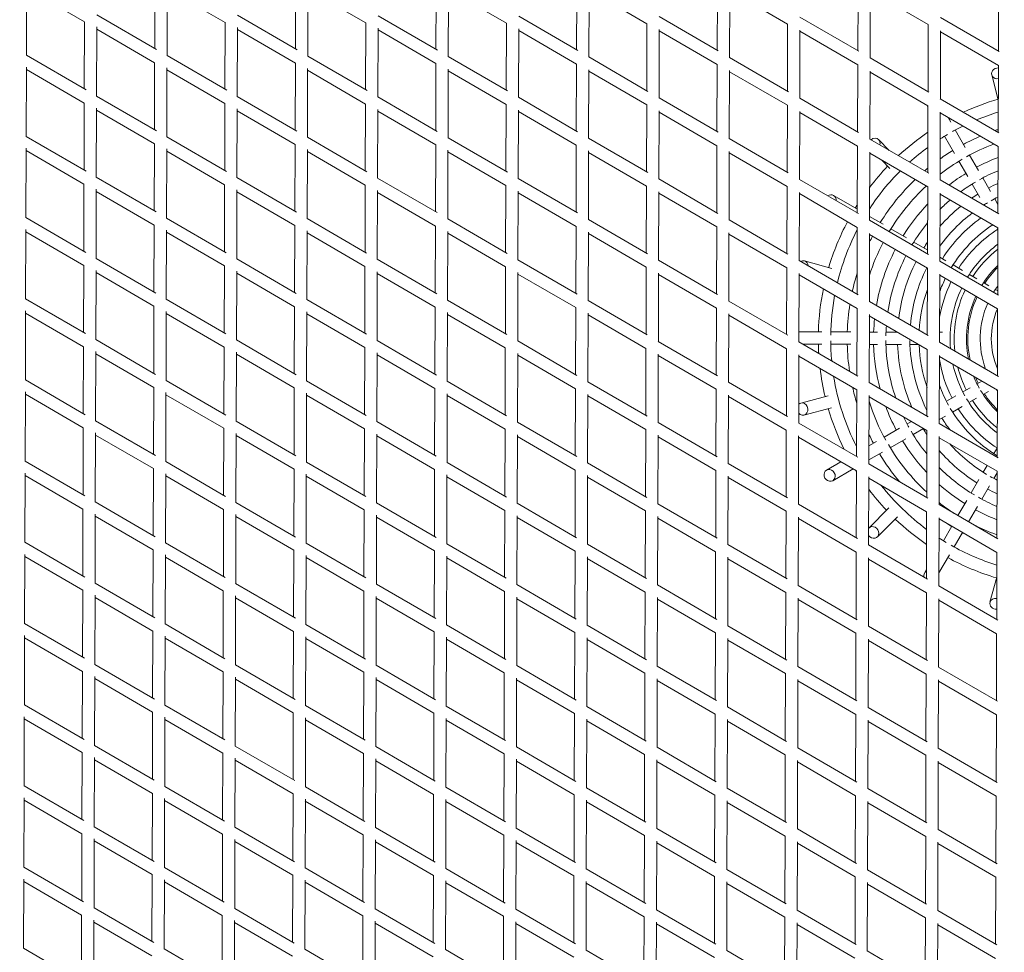
# Model space of a CAD drawing. Units: millimetres. Extents: x -10610 to 10579, y -10520 to 11601.
# Drawn here: x 3482 to 4998, y 3173 to 4609 of the extents above; entities that cross this region are included whole.
import ezdxf

# ---------------------------------------------------------------- set-up
doc = ezdxf.new("R2010")
doc.units = ezdxf.units.MM
doc.header["$LTSCALE"] = 20
doc.layers.add('2d', color=230, linetype='Continuous')

msp = doc.modelspace()

# ---------------------------------------------------------------- linework, layer by layer
at = {"layer": '2d', "linetype": 'Continuous', "lineweight": 0}
for p, q in [((3492, 4554.7), (3492.3, 4661.2)), ((3492.3, 4657.7), (3581.4, 4605.9)), ((3689.5, 4565), (3689.8, 4668.1)), ((3708.5, 4554), (3708.8, 4660.2)), ((3708.8, 4657), (3797.9, 4605.2)), ((3906, 4564.3), (3906.3, 4667.4)), ((3925, 4553.3), (3925.3, 4659.2)), ((3925.3, 4656.4), (4014.4, 4604.5)), ((4122.5, 4563.6), (4122.9, 4666.7)), ((4141.5, 4552.6), (4141.8, 4658.1)), ((4141.8, 4655.7), (4230.9, 4603.9)), ((4339, 4563), (4339.4, 4666.1)), ((4358, 4551.9), (4358.3, 4657.1)), ((4358.3, 4655), (4447.4, 4603.2)), ((4555.5, 4562.3), (4555.9, 4665.4)), ((4574.5, 4551.2), (4574.8, 4656.1)), ((4574.8, 4654.3), (4663.9, 4602.5)), ((4772, 4561.6), (4772.4, 4664.7)), ((4791, 4550.5), (4791.3, 4655.1)), ((4988.5, 4560.9), (4988.9, 4664)), ((4791.3, 4653.6), (4880.4, 4601.8)), ((3600.4, 4616.8), (3692.4, 4563.3)), ((3816.9, 4616.2), (3908.6, 4562.8)), ((4033.4, 4615.5), (4124.8, 4562.3)), ((4249.9, 4614.8), (4341, 4561.8)), ((4466.4, 4614.1), (4557.2, 4561.3)), ((4682.9, 4613.4), (4773.4, 4560.8)), ((4899.4, 4612.7), (4989.7, 4560.2)), ((3581.1, 4502.9), (3581.4, 4605.9)), ((3600, 4491.8), (3600.4, 4598.2)), ((3600.4, 4594.9), (3689.4, 4543.1)), ((3797.6, 4502.2), (3797.9, 4605.3)), ((3816.5, 4491.1), (3816.9, 4597.2)), ((3816.9, 4594.2), (3906, 4542.4)), ((4014.1, 4501.5), (4014.4, 4604.6)), ((4033, 4490.5), (4033.4, 4596.2)), ((4033.4, 4593.5), (4122.5, 4541.7)), ((4230.6, 4500.8), (4230.9, 4603.9)), ((4249.5, 4489.8), (4249.9, 4595.2)), ((4447.1, 4500.1), (4447.4, 4603.2)), ((4466, 4489.1), (4466.4, 4594.1)), ((4663.6, 4499.4), (4663.9, 4602.5)), ((4880.1, 4498.7), (4880.4, 4601.8)), ((4249.9, 4592.8), (4339, 4541)), ((4466.4, 4592.1), (4555.5, 4540.3)), ((4682.6, 4488.4), (4682.9, 4593.1)), ((4682.9, 4591.5), (4772, 4539.6)), ((4899.1, 4487.7), (4899.4, 4592.1)), ((4899.4, 4590.8), (4988.5, 4539)), ((3492, 4554.7), (3584.1, 4501.1)), ((3708.5, 4554), (3800.3, 4500.6)), ((3925, 4553.3), (4016.5, 4500.1)), ((4141.5, 4552.6), (4232.7, 4499.6)), ((4358, 4551.9), (4448.9, 4499)), ((4574.5, 4551.3), (4665.1, 4498.5)), ((4791, 4550.6), (4881.4, 4498)), ((3491.6, 4429.7), (3491.9, 4536.3)), ((3491.9, 4532.7), (3581, 4480.9)), ((3689.1, 4440), (3689.4, 4543.1)), ((3708.1, 4429), (3708.4, 4535.2)), ((3905.6, 4439.3), (3906, 4542.4)), ((3924.6, 4428.3), (3924.9, 4534.2)), ((4122.1, 4438.6), (4122.5, 4541.7)), ((4141.1, 4427.6), (4141.4, 4533.2)), ((4338.6, 4438), (4339, 4541)), ((4555.1, 4437.3), (4555.5, 4540.4)), ((4771.6, 4436.6), (4772, 4539.7)), ((4988.1, 4435.9), (4988.5, 4539)), ((3708.4, 4532), (3797.5, 4480.2)), ((3924.9, 4531.4), (4014, 4479.5)), ((4141.4, 4530.7), (4230.5, 4478.9)), ((4357.6, 4426.9), (4357.9, 4532.2)), ((4357.9, 4530), (4447, 4478.2)), ((4574.1, 4426.2), (4574.4, 4531.2)), ((4574.4, 4529.3), (4663.5, 4477.5)), ((4790.6, 4425.5), (4790.9, 4530.2)), ((4790.9, 4528.6), (4880, 4476.8)), ((4978.1, 4524.3), (4988.3, 4485.8)), ((3600, 4491.8), (3692, 4438.3)), ((3816.5, 4491.2), (3908.2, 4437.8)), ((4033, 4490.5), (4124.4, 4437.3)), ((4249.5, 4489.8), (4340.6, 4436.8)), ((4466, 4489.1), (4556.9, 4436.3)), ((4682.5, 4488.4), (4773.1, 4435.7)), ((4899, 4487.7), (4989.3, 4435.2)), ((3580.7, 4377.9), (3581, 4480.9)), ((3599.6, 4366.8), (3600, 4473.3)), ((3797.2, 4377.2), (3797.5, 4480.3)), ((3816.1, 4366.1), (3816.5, 4472.2)), ((4013.7, 4376.5), (4014, 4479.6)), ((4230.2, 4375.8), (4230.5, 4478.9)), ((4446.7, 4375.1), (4447, 4478.2)), ((4663.2, 4374.4), (4663.5, 4477.5)), ((4878.3, 4477.8), (4880, 4474.8)), ((4879.7, 4373.7), (4880, 4476.8)), ((3600, 4469.9), (3689, 4418.1)), ((3816.5, 4469.2), (3905.6, 4417.4)), ((4032.6, 4365.5), (4033, 4471.2)), ((4033, 4468.5), (4122.1, 4416.7)), ((4249.1, 4364.8), (4249.5, 4470.2)), ((4249.5, 4467.8), (4338.6, 4416)), ((4465.7, 4364.1), (4466, 4469.2)), ((4466, 4467.1), (4555.1, 4415.3)), ((4682.2, 4363.4), (4682.5, 4468.2)), ((4682.5, 4466.5), (4771.6, 4414.6)), ((4898.7, 4362.7), (4899, 4467.2)), ((4899, 4465.8), (4988.1, 4414)), ((4915.2, 4451.6), (4911.1, 4458.7)), ((3491.6, 4429.7), (3583.7, 4376.1)), ((3708.1, 4429), (3799.9, 4375.6)), ((3924.6, 4428.3), (4016.1, 4375.1)), ((4141.1, 4427.6), (4232.4, 4374.5)), ((4357.6, 4426.9), (4448.6, 4374)), ((4905.6, 4430.1), (4921, 4403.3)), ((4937.4, 4412.8), (4922.1, 4439.5)), ((3688.7, 4315), (3689, 4418.1)), ((3905.2, 4314.3), (3905.6, 4417.4)), ((4121.7, 4313.6), (4122.1, 4416.7)), ((4338.2, 4313), (4338.6, 4416)), ((4554.7, 4312.3), (4555.1, 4415.4)), ((4574.1, 4426.3), (4664.8, 4373.5)), ((4771.2, 4311.6), (4771.6, 4414.7)), ((4790.6, 4425.6), (4881.1, 4372.9)), ((4820.5, 4408.1), (4804.2, 4424.6)), ((4987.8, 4310.9), (4988.1, 4414)), ((3491.2, 4304.7), (3491.5, 4411.3)), ((3491.5, 4407.7), (3580.6, 4355.9)), ((3707.7, 4304), (3708, 4410.3)), ((3708, 4407), (3797.1, 4355.2)), ((3924.2, 4303.3), (3924.5, 4409.3)), ((3924.5, 4406.4), (4013.6, 4354.5)), ((4140.7, 4302.6), (4141, 4408.2)), ((4141, 4405.7), (4230.1, 4353.9)), ((4357.2, 4301.9), (4357.5, 4407.2)), ((4357.5, 4405), (4446.6, 4353.2)), ((4573.7, 4301.2), (4574, 4406.2)), ((4574, 4404.3), (4663.1, 4352.5)), ((4790.2, 4300.6), (4790.5, 4405.3)), ((4790.5, 4403.6), (4879.6, 4351.8)), ((4957.8, 4377.2), (4944.2, 4401)), ((4808.8, 4393), (4821.5, 4380.2)), ((4927.7, 4391.5), (4941.4, 4367.8)), ((3599.6, 4366.8), (3691.6, 4313.3)), ((3816.1, 4366.2), (3907.9, 4312.8)), ((3580.3, 4252.9), (3580.6, 4355.9)), ((3796.8, 4252.2), (3797.1, 4355.3)), ((4013.3, 4251.5), (4013.6, 4354.6)), ((4032.6, 4365.5), (4124.1, 4312.3)), ((4229.8, 4250.8), (4230.1, 4353.9)), ((4249.1, 4364.8), (4340.3, 4311.8)), ((4446.3, 4250.1), (4446.6, 4353.2)), ((4465.6, 4364.1), (4556.5, 4311.2)), ((4662.8, 4249.4), (4663.1, 4352.5)), ((4682.1, 4363.4), (4772.8, 4310.7)), ((4879.3, 4248.7), (4879.6, 4351.8)), ((4898.6, 4362.7), (4989, 4310.2)), ((4948, 4356.2), (4959.9, 4335.5)), ((4976.3, 4344.9), (4964.4, 4365.7)), ((3599.2, 4241.8), (3599.6, 4348.3)), ((3599.6, 4344.9), (3688.7, 4293.1)), ((3815.7, 4241.1), (3816.1, 4347.3)), ((3816.1, 4344.2), (3905.2, 4292.4)), ((4032.2, 4240.5), (4032.6, 4346.3)), ((4032.6, 4343.5), (4121.7, 4291.7)), ((4248.8, 4239.8), (4249.1, 4345.3)), ((4249.1, 4342.8), (4338.2, 4291)), ((4465.3, 4239.1), (4465.6, 4344.3)), ((4465.6, 4342.1), (4554.7, 4290.3)), ((4681.8, 4238.4), (4682.1, 4343.3)), ((4682.1, 4341.5), (4771.2, 4289.6)), ((4771.3, 4317.5), (4734.7, 4338.8)), ((4898.3, 4237.7), (4898.6, 4342.3)), ((4898.6, 4340.8), (4987.7, 4289)), ((4966.3, 4324.2), (4967, 4322.9)), ((4987.8, 4324.9), (4982.8, 4333.7)), ((4811.2, 4294.3), (4790.2, 4306.5)), ((3491.2, 4304.7), (3583.3, 4251.1)), ((3688.3, 4190), (3688.7, 4293.1)), ((3707.7, 4304), (3799.6, 4250.6)), ((3904.8, 4189.3), (3905.2, 4292.4)), ((3924.2, 4303.3), (4015.8, 4250)), ((4121.3, 4188.6), (4121.7, 4291.7)), ((4140.7, 4302.6), (4232, 4249.5)), ((4337.8, 4188), (4338.2, 4291)), ((4357.2, 4301.9), (4448.2, 4249)), ((4554.3, 4187.3), (4554.7, 4290.4)), ((4573.7, 4301.3), (4664.5, 4248.4)), ((4790.2, 4300.6), (4880.7, 4247.9)), ((3490.8, 4179.7), (3491.1, 4286.3)), ((3491.1, 4282.7), (3580.2, 4230.9)), ((3707.3, 4179), (3707.6, 4285.3)), ((3707.6, 4282), (3796.7, 4230.2)), ((3923.8, 4178.3), (3924.1, 4284.3)), ((3924.1, 4281.4), (4013.2, 4229.5)), ((4140.3, 4177.6), (4140.6, 4283.3)), ((4140.6, 4280.7), (4229.7, 4228.9)), ((4356.8, 4176.9), (4357.1, 4282.3)), ((4357.1, 4280), (4446.2, 4228.2)), ((4573.3, 4176.2), (4573.6, 4281.3)), ((4573.6, 4279.3), (4662.7, 4227.5)), ((4770.9, 4186.6), (4771.2, 4289.7)), ((4789.8, 4175.6), (4790.1, 4280.3)), ((4790.1, 4278.6), (4879.2, 4226.8)), ((4846.7, 4273.7), (4823, 4287.5)), ((4985.9, 4290), (4987.7, 4286.9)), ((4987.4, 4185.9), (4987.7, 4289)), ((4878.9, 4255), (4858.2, 4267)), ((3579.9, 4127.9), (3580.2, 4230.9)), ((3599.2, 4241.8), (3691.2, 4188.3)), ((3796.4, 4127.2), (3796.7, 4230.2)), ((3815.7, 4241.2), (3907.5, 4187.8)), ((4012.9, 4126.5), (4013.2, 4229.6)), ((4032.2, 4240.5), (4123.7, 4187.3)), ((4248.7, 4239.8), (4340, 4186.7)), ((4465.2, 4239.1), (4556.2, 4186.2)), ((4681.7, 4238.4), (4772.4, 4185.7)), ((4732.1, 4226.5), (4689.9, 4237.9)), ((4898.2, 4237.7), (4988.7, 4185.1)), ((4907.7, 4238.2), (4898.3, 4243.7)), ((4933.1, 4223.4), (4918.6, 4231.9)), ((3598.8, 4116.8), (3599.2, 4223.3)), ((3599.2, 4219.9), (3688.3, 4168.1)), ((3815.3, 4116.1), (3815.7, 4222.3)), ((3815.7, 4219.2), (3904.8, 4167.4)), ((4031.8, 4115.5), (4032.2, 4221.3)), ((4032.2, 4218.5), (4121.3, 4166.7)), ((4229.4, 4125.8), (4229.7, 4228.9)), ((4248.4, 4114.8), (4248.7, 4220.3)), ((4248.7, 4217.8), (4337.8, 4166)), ((4445.9, 4125.1), (4446.2, 4228.2)), ((4464.9, 4114.1), (4465.2, 4219.3)), ((4465.2, 4217.1), (4554.3, 4165.3)), ((4662.4, 4124.4), (4662.7, 4227.5)), ((4681.4, 4113.4), (4681.7, 4218.4)), ((4681.7, 4216.5), (4770.8, 4164.6)), ((4878.9, 4123.7), (4879.2, 4226.8)), ((4897.9, 4112.7), (4898.2, 4217.4)), ((4898.2, 4215.8), (4987.3, 4164)), ((4955.2, 4210.6), (4943.8, 4217.2)), ((4973.8, 4199.8), (4965.5, 4204.6)), ((4987.4, 4191.9), (4983.8, 4193.9)), ((3490.8, 4179.7), (3582.9, 4126.1)), ((3707.3, 4179), (3799.2, 4125.5)), ((3923.8, 4178.3), (4015.4, 4125)), ((4140.3, 4177.6), (4231.7, 4124.5)), ((4356.8, 4176.9), (4447.9, 4123.9)), ((4573.3, 4176.2), (4664.1, 4123.4)), ((4789.8, 4175.6), (4880.4, 4122.9)), ((3490.4, 4054.7), (3490.7, 4161.3)), ((3490.7, 4157.7), (3579.8, 4105.9)), ((3687.9, 4065), (3688.3, 4168.1)), ((3706.9, 4054), (3707.2, 4160.3)), ((3707.2, 4157), (3796.3, 4105.2)), ((3904.4, 4064.3), (3904.8, 4167.4)), ((3923.4, 4053.3), (3923.7, 4159.3)), ((3923.7, 4156.4), (4012.8, 4104.5)), ((4120.9, 4063.6), (4121.3, 4166.7)), ((4139.9, 4052.6), (4140.2, 4158.3)), ((4140.2, 4155.7), (4229.3, 4103.9)), ((4337.4, 4063), (4337.8, 4166)), ((4356.4, 4051.9), (4356.7, 4157.4)), ((4356.7, 4155), (4445.8, 4103.2)), ((4553.9, 4062.3), (4554.3, 4165.3)), ((4572.9, 4051.2), (4573.2, 4156.4)), ((4573.2, 4154.3), (4662.3, 4102.5)), ((4770.5, 4061.6), (4770.8, 4164.7)), ((4789.4, 4050.6), (4789.8, 4155.4)), ((4987, 4060.9), (4987.3, 4164)), ((4789.7, 4153.6), (4878.8, 4101.8)), ((4716.4, 4128.7), (4681.4, 4128.8)), ((4761.2, 4128.6), (4730.4, 4128.7)), ((4802.2, 4128.5), (4789.7, 4128.5)), ((4833.2, 4128.4), (4815.5, 4128.4)), ((4872.8, 4128.2), (4871.2, 4128.2)), ((4902.2, 4128.1), (4897.9, 4128.1)), ((3598.8, 4116.8), (3690.9, 4063.3)), ((3815.3, 4116.2), (3907.1, 4062.8)), ((4031.8, 4115.5), (4123.4, 4062.2)), ((4248.3, 4114.8), (4339.6, 4061.7)), ((4464.8, 4114.1), (4555.9, 4061.2)), ((4681.3, 4113.4), (4772.1, 4060.6)), ((4687.5, 4109.8), (4716.4, 4109.7)), ((4730.3, 4109.7), (4761.1, 4109.6)), ((4789.6, 4109.5), (4802.1, 4109.5)), ((4815.4, 4109.4), (4839.3, 4109.3)), ((4852.3, 4109.3), (4866, 4109.2)), ((4897.9, 4112.7), (4988.4, 4060.1)), ((3579.5, 4002.9), (3579.8, 4105.9)), ((3598.4, 3991.8), (3598.8, 4098.3)), ((3598.8, 4094.9), (3687.9, 4043.1)), ((3796, 4002.2), (3796.3, 4105.2)), ((3814.9, 3991.1), (3815.3, 4097.3)), ((3815.3, 4094.2), (3904.4, 4042.4)), ((4012.5, 4001.5), (4012.8, 4104.6)), ((4031.5, 3990.5), (4031.8, 4096.4)), ((4031.8, 4093.5), (4120.9, 4041.7)), ((4229, 4000.8), (4229.3, 4103.9)), ((4248, 3989.8), (4248.3, 4095.4)), ((4445.5, 4000.1), (4445.8, 4103.2)), ((4464.5, 3989.1), (4464.8, 4094.4)), ((4662, 3999.4), (4662.3, 4102.5)), ((4681, 3988.4), (4681.3, 4093.4)), ((4878.5, 3998.7), (4878.8, 4101.8)), ((4248.3, 4092.8), (4337.4, 4041)), ((4464.8, 4092.1), (4553.9, 4040.3)), ((4681.3, 4091.5), (4770.4, 4039.6)), ((4897.5, 3987.7), (4897.8, 4092.5)), ((4897.8, 4090.8), (4986.9, 4039)), ((3490.4, 4054.7), (3582.5, 4001.1)), ((3706.9, 4054), (3798.8, 4000.5)), ((3923.4, 4053.3), (4015, 4000)), ((4139.9, 4052.6), (4231.3, 3999.5)), ((4356.4, 4051.9), (4447.6, 3998.9)), ((4572.9, 4051.2), (4663.8, 3998.4)), ((4789.4, 4050.6), (4880.1, 3997.8)), ((4962.8, 4053), (4955.5, 4048.8)), ((3490, 3929.7), (3490.3, 4036.2)), ((3490.3, 4032.7), (3579.4, 3980.9)), ((3687.5, 3940), (3687.9, 4043.1)), ((3706.5, 3929), (3706.8, 4035.3)), ((3904, 3939.3), (3904.4, 4042.4)), ((3923, 3928.3), (3923.3, 4034.3)), ((4120.5, 3938.6), (4120.9, 4041.7)), ((4139.5, 3927.6), (4139.8, 4033.4)), ((4337, 3938), (4337.4, 4041)), ((4356, 3926.9), (4356.3, 4032.4)), ((4553.6, 3937.3), (4553.9, 4040.3)), ((4770.1, 3936.6), (4770.4, 4039.7)), ((4945.1, 4042.8), (4933.7, 4036.3)), ((4965, 4032.3), (4973.2, 4037)), ((4986.6, 3935.9), (4986.9, 4039)), ((3706.8, 4032), (3795.9, 3980.2)), ((3923.3, 4031.4), (4012.4, 3979.5)), ((4139.8, 4030.7), (4228.9, 3978.9)), ((4356.3, 4030), (4445.4, 3978.2)), ((4572.5, 3926.2), (4572.9, 4031.4)), ((4572.8, 4029.3), (4661.9, 3977.5)), ((4726.6, 4030.3), (4684.3, 4019.1)), ((4789, 3925.6), (4789.4, 4030.5)), ((4789.3, 4028.6), (4878.4, 3976.8)), ((4923, 4030.2), (4908.4, 4021.8)), ((4943.1, 4019.8), (4954.6, 4026.4)), ((4689.1, 4000.7), (4731.4, 4011.9)), ((4917.9, 4005.3), (4932.5, 4013.7)), ((3598.4, 3991.8), (3690.5, 3938.3)), ((3814.9, 3991.2), (3906.7, 3937.8)), ((4031.4, 3990.5), (4123, 3937.2)), ((4247.9, 3989.8), (4339.3, 3936.7)), ((4464.5, 3989.1), (4555.5, 3936.1)), ((4681, 3988.4), (4771.8, 3935.6)), ((4854.4, 3990.8), (4847.8, 3987)), ((4897.5, 3993.6), (4906.9, 3999)), ((4897.5, 3987.7), (4988, 3935)), ((3579.1, 3877.9), (3579.4, 3980.9)), ((3598, 3866.8), (3598.4, 3973.3)), ((3795.6, 3877.2), (3795.9, 3980.2)), ((3814.6, 3866.1), (3814.9, 3972.3)), ((4012.1, 3876.5), (4012.4, 3979.6)), ((4228.6, 3875.8), (4228.9, 3978.9)), ((4445.1, 3875.1), (4445.4, 3978.2)), ((4661.6, 3874.4), (4661.9, 3977.5)), ((4836.2, 3980.4), (4812.5, 3966.8)), ((4857.2, 3970.5), (4873.3, 3979.8)), ((4878.1, 3873.7), (4878.4, 3976.8)), ((3598.4, 3969.9), (3687.5, 3918.1)), ((3814.9, 3969.2), (3904, 3917.4)), ((4031.1, 3865.5), (4031.4, 3971.4)), ((4031.4, 3968.5), (4120.5, 3916.7)), ((4247.6, 3864.8), (4247.9, 3970.4)), ((4247.9, 3967.8), (4337, 3916)), ((4464.1, 3864.1), (4464.4, 3969.5)), ((4464.4, 3967.1), (4553.5, 3915.3)), ((4680.6, 3863.4), (4680.9, 3968.5)), ((4680.9, 3966.5), (4770, 3914.6)), ((4800.7, 3960), (4789.1, 3953.4)), ((4821.9, 3950.3), (4845.7, 3963.9)), ((4897.1, 3862.7), (4897.4, 3967.5)), ((4897.4, 3965.8), (4986.5, 3914)), ((4789, 3931.5), (4810.1, 3943.5)), ((4986.6, 3949.8), (4981.6, 3941.2)), ((3490, 3929.7), (3582.1, 3876.1)), ((3706.5, 3929), (3798.4, 3875.5)), ((3923, 3928.3), (4014.7, 3875)), ((4139.5, 3927.6), (4230.9, 3874.4)), ((4356, 3926.9), (4447.2, 3873.9)), ((4745.9, 3928.6), (4723.9, 3916)), ((3489.6, 3804.7), (3489.9, 3911.2)), ((3687.1, 3815), (3687.5, 3918.1)), ((3903.6, 3814.3), (3904, 3917.4)), ((4120.1, 3813.6), (4120.5, 3916.7)), ((4336.6, 3813), (4337, 3916)), ((4553.2, 3812.3), (4553.5, 3915.3)), ((4572.5, 3926.2), (4663.5, 3873.3)), ((4733.3, 3899.5), (4764.9, 3917.6)), ((4769.7, 3811.6), (4770, 3914.7)), ((4789, 3925.6), (4879.7, 3872.8)), ((4971, 3923), (4965, 3912.6)), ((4981.4, 3903.1), (4986.5, 3911.8)), ((4986.2, 3810.9), (4986.5, 3914)), ((3489.9, 3907.7), (3579, 3855.9)), ((3706.1, 3804), (3706.4, 3910.3)), ((3706.4, 3907), (3795.5, 3855.2)), ((3922.6, 3803.3), (3922.9, 3909.4)), ((3922.9, 3906.4), (4012, 3854.5)), ((4139.1, 3802.6), (4139.4, 3908.4)), ((4139.4, 3905.7), (4228.5, 3853.9)), ((4355.6, 3801.9), (4355.9, 3907.5)), ((4355.9, 3905), (4445, 3853.2)), ((4572.1, 3801.2), (4572.5, 3906.5)), ((4572.4, 3904.3), (4661.5, 3852.5)), ((4788.6, 3800.6), (4789, 3905.6)), ((4789, 3903.6), (4878, 3851.8)), ((4958.5, 3901.4), (4946.4, 3880.7)), ((4962.9, 3871.2), (4974.9, 3891.9)), ((3598, 3866.8), (3690.1, 3813.3)), ((3814.5, 3866.1), (3906.3, 3812.8)), ((4939.8, 3869.3), (4926.1, 3845.8)), ((3578.7, 3752.9), (3579, 3855.9)), ((3795.2, 3752.2), (3795.5, 3855.2)), ((4011.7, 3751.5), (4012, 3854.6)), ((4031, 3865.5), (4122.6, 3812.2)), ((4228.2, 3750.8), (4228.5, 3853.9)), ((4247.6, 3864.8), (4338.9, 3811.7)), ((4444.7, 3750.1), (4445, 3853.2)), ((4464.1, 3864.1), (4555.2, 3811.1)), ((4661.2, 3749.4), (4661.5, 3852.5)), ((4680.6, 3863.4), (4771.4, 3810.6)), ((4819.9, 3857.6), (4788.8, 3826.7)), ((4877.7, 3748.7), (4878, 3851.8)), ((4897.1, 3862.7), (4987.7, 3810)), ((4942.6, 3836.3), (4956.2, 3859.7)), ((3597.6, 3741.8), (3598, 3848.3)), ((3598, 3844.9), (3687.1, 3793.1)), ((3814.2, 3741.1), (3814.5, 3847.3)), ((3814.5, 3844.2), (3903.6, 3792.4)), ((4030.7, 3740.5), (4031, 3846.4)), ((4031, 3843.5), (4120.1, 3791.7)), ((4247.2, 3739.8), (4247.5, 3845.5)), ((4247.5, 3842.8), (4336.6, 3791)), ((4463.7, 3739.1), (4464, 3844.5)), ((4464, 3842.1), (4553.1, 3790.3)), ((4680.2, 3738.4), (4680.5, 3843.6)), ((4680.5, 3841.5), (4769.6, 3789.6)), ((4802.2, 3813.3), (4833.2, 3844.1)), ((4896.7, 3737.7), (4897, 3842.6)), ((4897, 3840.8), (4986.1, 3789)), ((4916.6, 3829.4), (4903.7, 3807.2)), ((4920.1, 3797.6), (4933, 3819.8)), ((3489.6, 3804.7), (3581.7, 3751.1)), ((3686.7, 3690), (3687.1, 3793.1)), ((3706.1, 3804), (3798, 3750.5)), ((3903.2, 3689.3), (3903.6, 3792.4)), ((3922.6, 3803.3), (4014.3, 3750)), ((4119.7, 3688.6), (4120.1, 3791.7)), ((4139.1, 3802.6), (4230.6, 3749.4)), ((4336.3, 3688), (4336.6, 3791)), ((4355.6, 3801.9), (4446.9, 3748.9)), ((4552.8, 3687.3), (4553.1, 3790.3)), ((4572.1, 3801.2), (4663.1, 3748.3)), ((4788.6, 3800.6), (4879.4, 3747.8)), ((3489.2, 3679.7), (3489.5, 3786.2)), ((3489.5, 3782.7), (3578.6, 3730.9)), ((3705.7, 3679), (3706, 3785.3)), ((3706, 3782.1), (3795.1, 3730.2)), ((3922.2, 3678.3), (3922.5, 3784.4)), ((3922.5, 3781.4), (4011.6, 3729.5)), ((4138.7, 3677.6), (4139, 3783.5)), ((4139, 3780.7), (4228.1, 3728.9)), ((4355.2, 3676.9), (4355.6, 3782.5)), ((4355.5, 3780), (4444.6, 3728.2)), ((4571.7, 3676.2), (4572.1, 3781.6)), ((4572.1, 3779.3), (4661.1, 3727.5)), ((4769.3, 3686.6), (4769.6, 3789.7)), ((4788.2, 3675.6), (4788.6, 3780.6)), ((4788.6, 3778.6), (4877.6, 3726.8)), ((4896.7, 3757.5), (4913.1, 3785.6)), ((4985.8, 3685.9), (4986.1, 3789)), ((4877.8, 3762.6), (4874.7, 3757.3)), ((4986, 3750.9), (4975.5, 3712.5)), ((3578.3, 3627.9), (3578.6, 3730.9)), ((3597.6, 3741.8), (3689.6, 3688.3)), ((3794.8, 3627.2), (3795.1, 3730.2)), ((3814.1, 3741.1), (3906, 3687.8)), ((4011.3, 3626.5), (4011.6, 3729.6)), ((4030.7, 3740.5), (4122.2, 3687.2)), ((4247.2, 3739.8), (4338.5, 3686.6)), ((4463.7, 3739.1), (4554.8, 3686.1)), ((4680.2, 3738.4), (4771.1, 3685.5)), ((4896.7, 3737.7), (4987.4, 3685)), ((3597.3, 3616.8), (3597.6, 3723.2)), ((3597.6, 3719.9), (3686.7, 3668.1)), ((3813.8, 3616.1), (3814.1, 3722.3)), ((3814.1, 3719.2), (3903.2, 3667.4)), ((4030.3, 3615.5), (4030.6, 3721.4)), ((4030.6, 3718.5), (4119.7, 3666.7)), ((4227.8, 3625.8), (4228.1, 3728.9)), ((4246.8, 3614.8), (4247.1, 3720.5)), ((4247.1, 3717.8), (4336.2, 3666)), ((4444.3, 3625.1), (4444.6, 3728.2)), ((4463.3, 3614.1), (4463.6, 3719.6)), ((4463.6, 3717.1), (4552.7, 3665.3)), ((4660.8, 3624.4), (4661.1, 3727.5)), ((4679.8, 3613.4), (4680.1, 3718.6)), ((4680.1, 3716.5), (4769.2, 3664.6)), ((4877.3, 3623.7), (4877.6, 3726.8)), ((4896.3, 3612.7), (4896.6, 3717.7)), ((4896.6, 3715.8), (4985.7, 3664)), ((3489.2, 3679.7), (3581.3, 3626.1)), ((3705.7, 3679), (3797.6, 3625.5)), ((3922.2, 3678.3), (4013.9, 3625)), ((4138.7, 3677.6), (4230.2, 3624.4)), ((4355.2, 3676.9), (4446.5, 3623.8)), ((4571.7, 3676.2), (4662.8, 3623.3)), ((4788.2, 3675.6), (4879.1, 3622.7)), ((3488.8, 3554.7), (3489.1, 3661.2)), ((3489.1, 3657.7), (3578.2, 3605.9)), ((3686.3, 3565), (3686.7, 3668.1)), ((3705.3, 3554), (3705.6, 3660.3)), ((3705.6, 3657.1), (3794.7, 3605.2)), ((3902.8, 3564.3), (3903.2, 3667.4)), ((3921.8, 3553.3), (3922.1, 3659.4)), ((3922.1, 3656.4), (4011.2, 3604.6)), ((4119.4, 3563.6), (4119.7, 3666.7)), ((4138.3, 3552.6), (4138.7, 3658.5)), ((4138.6, 3655.7), (4227.7, 3603.9)), ((4335.9, 3563), (4336.2, 3666)), ((4354.8, 3551.9), (4355.2, 3657.6)), ((4355.1, 3655), (4444.2, 3603.2)), ((4552.4, 3562.3), (4552.7, 3665.3)), ((4571.3, 3551.2), (4571.7, 3656.6)), ((4571.7, 3654.3), (4660.7, 3602.5)), ((4768.9, 3561.6), (4769.2, 3664.7)), ((4787.8, 3550.6), (4788.2, 3655.7)), ((4788.2, 3653.6), (4877.2, 3601.8)), ((4985.4, 3560.9), (4985.7, 3664)), ((3597.2, 3616.8), (3689.2, 3563.3)), ((3813.8, 3616.1), (3905.6, 3562.8)), ((4030.3, 3615.5), (4121.9, 3562.2)), ((4246.8, 3614.8), (4338.2, 3561.6)), ((4463.3, 3614.1), (4554.5, 3561)), ((4679.8, 3613.4), (4770.7, 3560.5)), ((4896.3, 3612.7), (4987, 3559.9)), ((3577.9, 3502.9), (3578.2, 3605.9)), ((3596.9, 3491.8), (3597.2, 3598.2)), ((3597.2, 3594.9), (3686.3, 3543.1)), ((3794.4, 3502.2), (3794.7, 3605.2)), ((3813.4, 3491.1), (3813.7, 3597.3)), ((3813.7, 3594.2), (3902.8, 3542.4)), ((4010.9, 3501.5), (4011.2, 3604.6)), ((4029.9, 3490.5), (4030.2, 3596.5)), ((4030.2, 3593.5), (4119.3, 3541.7)), ((4227.4, 3500.8), (4227.7, 3603.9)), ((4246.4, 3489.8), (4246.7, 3595.5)), ((4246.7, 3592.8), (4335.8, 3541)), ((4443.9, 3500.1), (4444.2, 3603.2)), ((4462.9, 3489.1), (4463.2, 3594.6)), ((4660.4, 3499.4), (4660.7, 3602.5)), ((4679.4, 3488.4), (4679.7, 3593.7)), ((4876.9, 3498.7), (4877.2, 3601.8)), ((4463.2, 3592.1), (4552.3, 3540.3)), ((4679.7, 3591.5), (4768.8, 3539.6)), ((4895.9, 3487.7), (4896.2, 3592.8)), ((4896.2, 3590.8), (4985.3, 3539)), ((3488.8, 3554.7), (3580.8, 3501.1)), ((3705.3, 3554), (3797.2, 3500.6)), ((3921.8, 3553.3), (4013.5, 3500)), ((4138.3, 3552.6), (4229.8, 3499.4)), ((4354.8, 3551.9), (4446.1, 3498.8)), ((4571.3, 3551.2), (4662.4, 3498.3)), ((4787.8, 3550.6), (4878.7, 3497.7)), ((3488.4, 3429.7), (3488.7, 3536.1)), ((3488.7, 3532.7), (3577.8, 3480.9)), ((3685.9, 3440), (3686.3, 3543.1)), ((3704.9, 3429), (3705.2, 3535.3)), ((3902.4, 3439.3), (3902.8, 3542.4)), ((3921.4, 3428.3), (3921.8, 3534.4)), ((4119, 3438.6), (4119.3, 3541.7)), ((4137.9, 3427.6), (4138.3, 3533.5)), ((4335.5, 3438), (4335.8, 3541)), ((4354.4, 3426.9), (4354.8, 3532.6)), ((4552, 3437.3), (4552.3, 3540.3)), ((4768.5, 3436.6), (4768.8, 3539.6)), ((4985, 3435.9), (4985.3, 3539)), ((3705.2, 3532.1), (3794.3, 3480.2)), ((3921.7, 3531.4), (4010.8, 3479.6)), ((4138.2, 3530.7), (4227.3, 3478.9)), ((4354.8, 3530), (4443.8, 3478.2)), ((4570.9, 3426.2), (4571.3, 3531.7)), ((4571.3, 3529.3), (4660.3, 3477.5)), ((4787.4, 3425.6), (4787.8, 3530.8)), ((4787.8, 3528.6), (4876.9, 3476.8)), ((3596.9, 3491.8), (3688.8, 3438.4)), ((3813.4, 3491.1), (3905.2, 3437.8)), ((4029.9, 3490.5), (4121.5, 3437.2)), ((4246.4, 3489.8), (4337.8, 3436.6)), ((4462.9, 3489.1), (4554.1, 3436)), ((4679.4, 3488.4), (4770.4, 3435.5)), ((4895.9, 3487.7), (4986.7, 3434.9)), ((3577.5, 3377.9), (3577.8, 3480.9)), ((3596.5, 3366.8), (3596.8, 3473.2)), ((3794, 3377.2), (3794.3, 3480.2)), ((3813, 3366.1), (3813.3, 3472.3)), ((4010.5, 3376.5), (4010.8, 3479.6)), ((4227, 3375.8), (4227.3, 3478.9)), ((4443.5, 3375.1), (4443.8, 3478.2)), ((4660, 3374.4), (4660.3, 3477.5)), ((4876.5, 3373.7), (4876.9, 3476.8)), ((3596.8, 3469.9), (3685.9, 3418.1)), ((3813.3, 3469.2), (3902.4, 3417.4)), ((4029.5, 3365.5), (4029.8, 3471.5)), ((4029.8, 3468.5), (4118.9, 3416.7)), ((4246, 3364.8), (4246.3, 3470.6)), ((4246.3, 3467.8), (4335.4, 3416)), ((4462.5, 3364.1), (4462.8, 3469.7)), ((4462.8, 3467.1), (4551.9, 3415.3)), ((4679, 3363.4), (4679.3, 3468.8)), ((4679.3, 3466.5), (4768.4, 3414.6)), ((4895.5, 3362.7), (4895.8, 3467.8)), ((4895.8, 3465.8), (4984.9, 3414)), ((3488.4, 3429.7), (3580.4, 3376.2)), ((3704.9, 3429), (3796.8, 3375.6)), ((3921.4, 3428.3), (4013.1, 3375)), ((4137.9, 3427.6), (4229.5, 3374.4)), ((4354.4, 3426.9), (4445.8, 3373.8)), ((4570.9, 3426.2), (4662.1, 3373.2)), ((3488, 3304.7), (3488.3, 3411.1)), ((3685.5, 3315), (3685.9, 3418.1)), ((3902.1, 3314.3), (3902.4, 3417.4)), ((4118.6, 3313.6), (4118.9, 3416.7)), ((4335.1, 3313), (4335.4, 3416)), ((4551.6, 3312.3), (4551.9, 3415.3)), ((4768.1, 3311.6), (4768.4, 3414.6)), ((4787.4, 3425.6), (4878.4, 3372.7)), ((4984.6, 3310.9), (4984.9, 3414)), ((3488.3, 3407.7), (3577.4, 3355.9)), ((3704.5, 3304), (3704.8, 3410.2)), ((3704.8, 3407.1), (3793.9, 3355.2)), ((3921, 3303.3), (3921.4, 3409.4)), ((3921.3, 3406.4), (4010.4, 3354.6)), ((4137.5, 3302.6), (4137.9, 3408.5)), ((4137.8, 3405.7), (4226.9, 3353.9)), ((4354, 3301.9), (4354.4, 3407.7)), ((4354.4, 3405), (4443.4, 3353.2)), ((4570.5, 3301.2), (4570.9, 3406.7)), ((4570.9, 3404.3), (4659.9, 3352.5)), ((4787, 3300.6), (4787.4, 3405.8)), ((4787.4, 3403.6), (4876.5, 3351.8)), ((3596.5, 3366.8), (3688.4, 3313.4)), ((3813, 3366.1), (3904.8, 3312.8)), ((4029.5, 3365.5), (4121.1, 3312.2)), ((3577.1, 3252.9), (3577.4, 3355.9)), ((3793.6, 3252.2), (3793.9, 3355.2)), ((4010.1, 3251.5), (4010.4, 3354.6)), ((4226.6, 3250.8), (4226.9, 3353.9)), ((4246, 3364.8), (4337.4, 3311.6)), ((4443.1, 3250.1), (4443.4, 3353.2)), ((4462.5, 3364.1), (4553.8, 3311)), ((4659.6, 3249.4), (4659.9, 3352.5)), ((4679, 3363.4), (4770.1, 3310.4)), ((4876.1, 3248.7), (4876.5, 3351.8)), ((4895.5, 3362.7), (4986.4, 3309.9)), ((3596.1, 3241.8), (3596.4, 3348.1)), ((3596.4, 3344.9), (3685.5, 3293.1)), ((3812.6, 3241.1), (3812.9, 3347.3)), ((3812.9, 3344.2), (3902, 3292.4)), ((4029.1, 3240.5), (4029.4, 3346.5)), ((4029.4, 3343.5), (4118.5, 3291.7)), ((4245.6, 3239.8), (4245.9, 3345.6)), ((4245.9, 3342.8), (4335, 3291)), ((4462.1, 3239.1), (4462.4, 3344.7)), ((4462.4, 3342.1), (4551.5, 3290.3)), ((4678.6, 3238.4), (4678.9, 3343.8)), ((4678.9, 3341.5), (4768, 3289.6)), ((4895.1, 3237.7), (4895.4, 3342.9)), ((4895.4, 3340.8), (4984.5, 3289)), ((3488, 3304.7), (3580, 3251.2)), ((3685.2, 3190), (3685.5, 3293.1)), ((3704.5, 3304), (3796.4, 3250.6)), ((3901.7, 3189.3), (3902, 3292.4)), ((3921, 3303.3), (4012.7, 3250)), ((4118.2, 3188.6), (4118.5, 3291.7)), ((4137.5, 3302.6), (4229.1, 3249.4)), ((4334.7, 3188), (4335, 3291)), ((4354, 3301.9), (4445.4, 3248.8)), ((4551.2, 3187.3), (4551.5, 3290.3)), ((4570.5, 3301.2), (4661.7, 3248.2)), ((4767.7, 3186.6), (4768, 3289.6)), ((4787, 3300.6), (4878, 3247.6)), ((3487.6, 3179.7), (3487.9, 3286)), ((3487.9, 3282.7), (3577, 3230.9)), ((3704.1, 3179), (3704.5, 3285.2)), ((3704.4, 3282.1), (3793.5, 3230.2)), ((3920.6, 3178.3), (3921, 3284.4)), ((3920.9, 3281.4), (4010, 3229.6)), ((4137.1, 3177.6), (4137.5, 3283.6)), ((4137.5, 3280.7), (4226.5, 3228.9)), ((4353.6, 3176.9), (4354, 3282.7)), ((4354, 3280), (4443, 3228.2)), ((4570.1, 3176.2), (4570.5, 3281.8)), ((4570.5, 3279.3), (4659.6, 3227.5)), ((4786.6, 3175.6), (4787, 3280.9)), ((4787, 3278.6), (4876.1, 3226.8)), ((4984.2, 3185.9), (4984.5, 3289)), ((3576.7, 3127.9), (3577, 3230.9)), ((3596.1, 3241.8), (3687.9, 3188.4)), ((3793.2, 3127.2), (3793.5, 3230.2)), ((3812.6, 3241.1), (3904.3, 3187.8)), ((4009.7, 3126.5), (4010, 3229.6)), ((4029.1, 3240.5), (4120.7, 3187.2)), ((4245.6, 3239.8), (4337.1, 3186.6)), ((4462.1, 3239.1), (4553.4, 3186)), ((4678.6, 3238.4), (4769.7, 3185.4)), ((4895.1, 3237.7), (4986, 3184.8)), ((3595.7, 3116.8), (3596, 3223.1)), ((3596, 3219.9), (3685.1, 3168.1)), ((3812.2, 3116.1), (3812.5, 3222.3)), ((3812.5, 3219.2), (3901.6, 3167.4)), ((4028.7, 3115.5), (4029, 3221.5)), ((4029, 3218.5), (4118.1, 3166.7)), ((4226.2, 3125.8), (4226.5, 3228.9)), ((4245.2, 3114.8), (4245.5, 3220.6)), ((4245.5, 3217.8), (4334.6, 3166)), ((4442.7, 3125.1), (4443, 3228.2)), ((4461.7, 3114.1), (4462, 3219.8)), ((4462, 3217.1), (4551.1, 3165.3)), ((4659.2, 3124.4), (4659.6, 3227.5)), ((4678.2, 3113.4), (4678.5, 3218.9)), ((4678.5, 3216.5), (4767.6, 3164.6)), ((4875.7, 3123.7), (4876.1, 3226.8)), ((4894.7, 3112.7), (4895, 3218)), ((4895, 3215.8), (4984.1, 3164)), ((3487.6, 3179.7), (3579.5, 3126.2)), ((3704.1, 3179), (3795.9, 3125.6)), ((3920.6, 3178.3), (4012.3, 3125)), ((4137.1, 3177.6), (4228.7, 3124.4)), ((4353.6, 3176.9), (4445.1, 3123.8)), ((4570.1, 3176.2), (4661.4, 3123.2)), ((4786.6, 3175.6), (4877.7, 3122.6))]:
    msp.add_line(p, q, dxfattribs=at)
for centre, radius, start, end in [((10549.2, 16668.6), 12468.8, 221.77193, 256.84559), ((5095.4, 4118), 384.2, 106.2349, 114.7356), ((5095.4, 4118), 384.2, 118.1292, 118.4014), ((5095.4, 4118), 365.2, 107.0659, 112.6141), ((5095.4, 4118), 365.2, 116.2702, 119.1473), ((5095.4, 4118), 384.2, 124.1217, 132.7793), ((5095.4, 4118), 365.2, 120.4889, 122.5614), ((5095.4, 4118), 339.8, 113.3812, 118.2162), ((5095.4, 4118), 339.8, 108.4003, 109.2881), ((5095.4, 4118), 365.2, 126.1809, 131.8635), ((5095.4, 4118), 320.8, 110.8336, 119.1169), ((5095.4, 4118), 339.8, 121.42, 125.3601), ((5095.4, 4118), 299.2, 111.0398, 117.9984), ((5095.4, 4118), 384.2, 136.2349, 142.5552), ((5095.4, 4118), 320.8, 120.5193, 127.8227), ((5095.4, 4118), 365.2, 134.9709, 146.6708), ((5095.4, 4118), 339.8, 129.4021, 130.4703), ((5095.4, 4118), 299.2, 121.6378, 127.7114), ((5095.4, 4118), 280.2, 112.5566, 119.0879), ((5095.4, 4118), 339.8, 133.8327, 148.2162), ((5095.4, 4118), 320.8, 132.8582, 149.0438), ((5095.4, 4118), 280.2, 120.5483, 126.1239), ((5095.4, 4118), 262.3, 114.2019, 117.7426), ((5095.4, 4118), 262.3, 121.8936, 124.4001), ((5095.4, 4118), 243.3, 116.2469, 119.0624), ((5095.4, 4118), 384.2, 147.5237, 148.4014), ((5095.4, 4118), 299.2, 136.1888, 147.9984), ((5095.4, 4118), 262.3, 128.9152, 138.678), ((5095.4, 4118), 280.2, 130.304, 134.6549), ((5095.4, 4118), 243.3, 120.5738, 122.2543), ((5095.4, 4118), 243.3, 127.1963, 144.1013), ((5095.4, 4118), 384.2, 152.0053, 163.4014), ((5095.4, 4118), 280.2, 140.4336, 148.9314), ((5095.4, 4118), 229.3, 125.7307, 147.4438), ((5095.4, 4118), 210.3, 123.3947, 148.6368), ((5095.4, 4118), 365.2, 152.6021, 166.3483), ((5095.4, 4118), 339.8, 152.2912, 153.9557), ((5095.4, 4118), 200.2, 122.5598, 147.0987), ((5095.4, 4118), 320.8, 152.4378, 162.2071), ((5095.4, 4118), 262.3, 145.461, 147.7426), ((5095.4, 4118), 181.2, 126.5131, 148.4472), ((5095.4, 4118), 299.2, 152.6276, 170.1433), ((5095.4, 4118), 280.2, 152.8183, 171.5895), ((5095.4, 4118), 175.1, 128.02, 146.7082), ((5095.4, 4118), 262.3, 153.0228, 173.1565), ((5095.4, 4118), 156.1, 133.742, 148.2265), ((5095.4, 4118), 339.8, 162.7103, 167.6235), ((5095.4, 4118), 243.3, 153.2734, 175.1015), ((5095.4, 4118), 154, 134.504, 146.2813), ((5095.4, 4118), 200.2, 154.018, 170.4306), ((5095.4, 4118), 210.3, 153.8163, 159.7537), ((5095.4, 4118), 384.2, 168.475, 178.4014), ((5095.4, 4118), 365.2, 169.4844, 179.1473), ((5095.4, 4118), 229.3, 160.6111, 176.7654), ((5095.4, 4118), 181.2, 154.4593, 184.806), ((5095.4, 4118), 175.1, 154.6218, 186.2195), ((5095.4, 4118), 135, 143.1581, 147.9775), ((5095.4, 4118), 339.8, 171.0224, 178.2162), ((5095.4, 4118), 156.1, 155.2081, 191.5515), ((5095.4, 4118), 154, 155.2823, 192.2565), ((5095.4, 4118), 135, 156.0542, 200.1514), ((5095.4, 4118), 117.9, 156.9614, 203.1352), ((5095.4, 4118), 299.2, 174.0768, 177.9984), ((5095.4, 4118), 280.2, 175.8403, 179.0879), ((5095.4, 4118), 384.2, 181.2349, 183.3353), ((5095.4, 4118), 365.2, 180.4889, 185.3329), ((5095.4, 4118), 339.8, 181.42, 188.4511), ((5095.4, 4118), 299.2, 181.6378, 194.9871), ((5095.4, 4118), 280.2, 180.5483, 199.0434), ((5095.4, 4118), 262.3, 181.8936, 203.8018), ((5095.4, 4118), 243.3, 180.5738, 206.9447), ((5095.4, 4118), 229.3, 182.2317, 199.0251), ((5095.4, 4118), 200.2, 189.2056, 207.0987), ((5095.4, 4118), 181.2, 192.5246, 209.0364), ((5095.4, 4118), 384.2, 186.8053, 193.4014), ((5095.4, 4118), 175.1, 194.4011, 206.7082), ((5095.4, 4118), 365.2, 189.085, 207.0342), ((5095.4, 4118), 156.1, 201.7589, 209.0474), ((5095.4, 4118), 154, 202.7744, 206.2813), ((5095.4, 4118), 339.8, 192.6804, 196.9259), ((5095.4, 4118), 210.3, 199.8826, 209.0437), ((5095.4, 4118), 156.1, 210.5889, 225.8942), ((5095.4, 4118), 154, 213.3549, 225.1322), ((5095.4, 4118), 135, 215.3946, 216.4781), ((5095.4, 4118), 320.8, 197.4291, 209.1169), ((5095.4, 4118), 181.2, 210.5998, 233.1231), ((5095.4, 4118), 175.1, 212.928, 231.6163), ((5095.4, 4118), 384.2, 196.2349, 206.322), ((5095.4, 4118), 299.2, 200.4149, 207.9984), ((5095.4, 4118), 210.3, 210.5926, 238.8259), ((5095.4, 4118), 200.2, 212.5376, 237.0765), ((5095.4, 4118), 280.2, 205.4165, 209.0879), ((5095.4, 4118), 229.3, 212.1925, 217.5241), ((5095.4, 4118), 280.2, 210.5483, 219.2026), ((5095.4, 4118), 262.3, 211.8936, 214.1753), ((5095.4, 4118), 339.8, 205.6806, 208.2162), ((5095.4, 4118), 299.2, 211.6378, 223.4474), ((5095.4, 4118), 320.8, 210.5193, 227.3683), ((5095.4, 4118), 262.3, 220.9582, 237.7426), ((5095.4, 4118), 243.3, 221.6419, 239.0624), ((5095.4, 4118), 339.8, 211.42, 220.358), ((5095.4, 4118), 384.2, 211.8699, 212.1125), ((5095.4, 4118), 280.2, 224.9813, 239.0879), ((5095.4, 4118), 243.3, 240.5738, 243.3893), ((5095.4, 4118), 384.2, 217.081, 223.4014), ((5095.4, 4118), 365.2, 218.1481, 233.4553), ((5095.4, 4118), 299.2, 228.4945, 237.9984), ((5095.4, 4118), 262.3, 241.8936, 245.4344), ((5095.4, 4118), 320.8, 231.8135, 236.9083), ((5095.4, 4118), 280.2, 240.5483, 247.0796), ((5095.4, 4118), 299.2, 241.6378, 248.5964), ((5095.4, 4118), 384.2, 226.2349, 235.5145), ((5095.4, 4118), 339.8, 236.9908, 238.2162), ((5095.4, 4118), 320.8, 242.728, 250.0913), ((5095.4, 4118), 365.2, 237.0749, 239.1473), ((5095.4, 4118), 339.8, 241.42, 242.6454), ((5095.4, 4118), 365.2, 240.4889, 252.5704), ((5095.4, 4118), 384.2, 241.2349, 253.4014)]:
    msp.add_arc(centre, radius, start, end, dxfattribs=at)
at = {"layer": '2d', "linetype": 'Continuous', "lineweight": 0, "extrusion": (0, 0, -1)}
for centre, major_axis, start_param, end_param in [((4987.3, 4526.8), (-9.18, -2.43), -1.462131, 1.920712), ((4797.4, 4417.9), (6.74, 6.7), -1.45801, 0), ((4797.4, 4417.9), (6.74, 6.7), 0, 0.999428), ((4730, 4330.6), (4.78, 8.21), -1.096837, 0), ((4730, 4330.6), (4.78, 8.21), 0, 1.096837), ((4687.4, 4228.7), (2.49, 9.17), -0.716825, 0), ((4687.4, 4228.7), (2.49, 9.17), 0, 1.175407), ((4686.7, 4009.9), (-2.43, 9.18), 0, 4.183839), ((4686.7, 4009.9), (-2.43, 9.18), -0.445383, 0), ((4728.6, 3907.8), (4.72, -8.24), -3.141592653589808, 3.141592653589778), ((4795.5, 3820), (-6.7, 6.74), 0, 4.870735), ((4795.5, 3820), (-6.7, 6.74), -0.02072, 0), ((4882.9, 3752.5), (-8.21, 4.78), 0, 0.511576), ((4882.9, 3752.5), (-8.21, 4.78), -0.790144, 0), ((4984.7, 3710), (-9.17, 2.49), 0, 1.462135), ((4984.7, 3710), (-9.17, 2.49), -1.920717, 0)]:
    msp.add_ellipse(centre, major_axis=major_axis, ratio=0.871044, start_param=start_param, end_param=end_param, dxfattribs=at)

doc.saveas('drawing.dxf')
